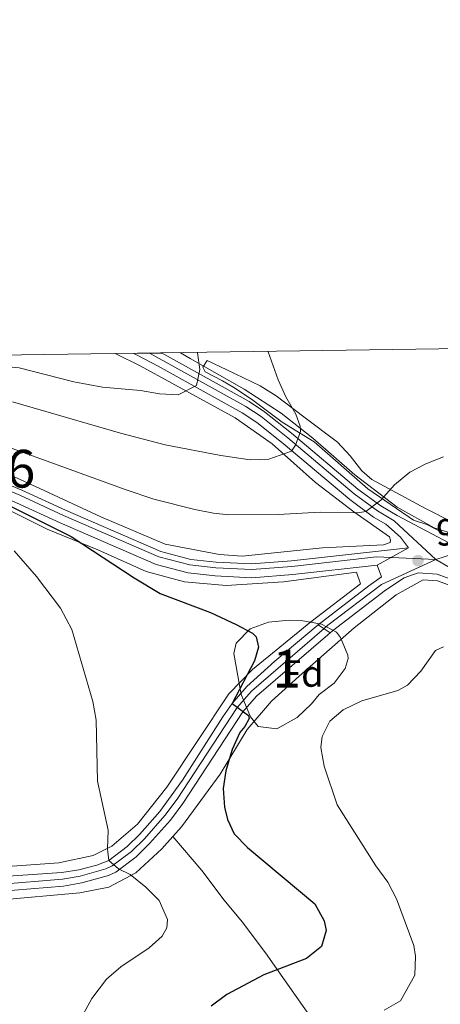
# Model space of a CAD drawing. Extents: x 593437 to 600293, y 761665 to 766388.
# Drawn here: x 593949 to 594061, y 766127 to 766388 of the extents above; entities that cross this region are included whole.
import ezdxf
from ezdxf.enums import TextEntityAlignment as Align

# ---------------------------------------------------------------- set-up
doc = ezdxf.new("R2010")
doc.units = 0
doc.header["$MEASUREMENT"] = 0
for name, pattern in [('DGN Style 2', [84.49052, 50.694312, -33.796208]), ('DGN Style 3', [118.28672800000001, 84.49052, -33.796208]), ('DGN Style 4', [135.26932252, 67.592416, -33.796208, 0.08449052, -33.796208]), ('DGN Style 5', [59.143364, 25.347156, -33.796208])]:
    doc.linetypes.add(name, pattern=pattern)
for name, color, linetype in [('Nivel 20', 7, 'Continuous'), ('Nivel 21', 7, 'Continuous'), ('Nivel 23', 7, 'Continuous'), ('Nivel 35', 7, 'Continuous'), ('Nivel 37', 7, 'Continuous'), ('Nivel 4', 7, 'Continuous'), ('Nivel 41', 7, 'Continuous'), ('Nivel 48', 7, 'Continuous'), ('Nivel 49', 7, 'Continuous'), ('Nivel 5', 7, 'Continuous'), ('Nivel 54', 7, 'Continuous'), ('Nivel 57', 7, 'Continuous'), ('Nivel 61', 7, 'Continuous'), ('Nivel 7', 7, 'Continuous')]:
    doc.layers.add(name, color=color, linetype=linetype)
doc.styles.add('Style-arial', font='arial.shx', dxfattribs={"bigfont": 'arialbig.shx'})
doc.styles.add('Style-arialn', font='arialn.shx', dxfattribs={"bigfont": 'arialnbig.shx'})

# ---------------------------------------------------------------- blocks, each defined once
blk = doc.blocks.new('5PATER')
at = {"layer": 'Nivel 7', "linetype": 'Continuous', "lineweight": 0}
h = blk.add_hatch(color=53, dxfattribs=at)
edge = h.paths.add_edge_path()
edge.add_ellipse((1.001171767711639e-08, 1.001171767711639e-08), major_axis=(-1.095731442945027, -1.110710700472634), ratio=0.9994222409660316, start_angle=0, end_angle=360)

msp = doc.modelspace()

# ---------------------------------------------------------------- linework, layer by layer
at = {"layer": 'Nivel 20', "color": 7, "linetype": 'DGN Style 2', "lineweight": 0}
for points in [[(593975.0120000001, 766299.9040000001, 918.02), (593981.4580000001, 766296.763, 917.1270000000001), (594006.5619999999, 766282.9099999999, 912.5070000000001), (594016.3700000001, 766276.041, 910.802), (594027.869, 766265.827, 908.059), (594038.068, 766258.054, 905.778), (594047.524, 766251.3559999999, 903.811), (594047.7350000001, 766250.497, 903.565), (594047.652, 766249.9180000001, 903.504), (594045.936, 766249.304, 903.504), (594029.7660000001, 766248.517, 903.782), (594008.49, 766246.317, 903.352), (594002.429, 766246.7590000001, 903.352), (593988.0819999999, 766249.453, 902.495), (593971.017, 766256.6640000001, 902.434), (593954.8090000001, 766264.1810000001, 902.618), (593941.4169999999, 766270.3200000001, 902.249)], [(594129.9310000001, 766255.69, 899.791), (594123.138, 766254.483, 899.668), (594116.2039999999, 766250.9680000001, 900.0980000000001), (594108.0900000001, 766248.675, 900.467), (594097.337, 766248.4369999999, 901.02), (594079.821, 766249.97, 902.864), (594066.047, 766251.682, 903.171), (594059.3729999999, 766253.743, 903.602), (594049.5490000001, 766259.2890000001, 904.892), (594038.3119999999, 766267.8770000001, 906.798), (594027.148, 766277.524, 909.195), (594018.8360000001, 766284.159, 911.1), (594008.993, 766290.5689999999, 913.067), (593994.692, 766298.7050000001, 915.832), (593992.091, 766300.1410000001, 916.207)], [(593944.358, 766259.6470000001, 899.421), (593956.7919999999, 766253.3910000001, 899.667), (593970.169, 766247.9240000001, 900.22), (593982.9739999999, 766242.2520000001, 900.589), (593993.217, 766239.5009999999, 901.019), (594004.189, 766238.4950000001, 901.634), (594019.44, 766239.506, 902.371), (594038.788, 766242.048, 902.864), (594039.818, 766238.9010000001, 902.679), (594026.6869999999, 766228.909, 901.573), (594011.2139999999, 766216.271, 900.221), (594004.922, 766209.7920000001, 899.852), (593988.469, 766185.0290000001, 897.639), (593980.713, 766175.2520000001, 896.41), (593973.925, 766169.4340000001, 895.427), (593968.986, 766166.923, 894.751), (593959.9040000001, 766164.993, 893.8290000000001), (593946.2849999999, 766164.0190000001, 891.862)], [(593990.094, 766171.9580000001, 898.299), (593992.4110000001, 766174.5530000001, 898.625), (594002.6680000001, 766188.5160000001, 899.6080000000001), (594009.8030000001, 766200.297, 901.39), (594016.264, 766207.8360000001, 901.206), (594023.6100000001, 766214.435, 901.206), (594038.119, 766227.243, 901.943), (594049.2590000001, 766236.0390000001, 902.312), (594056.4709999999, 766240.041, 903.111), (594060.223, 766239.74, 903.234), (594067.584, 766237.021, 903.972)], [(593898.5689999999, 766061.625, 881.539), (593897.4720000001, 766067.7490000001, 881.416), (593893.6710000001, 766074.5800000001, 881.539), (593887.3030000001, 766080.203, 881.6610000000001), (593876.8, 766086.0220000001, 881.354), (593867.7390000001, 766091.7760000001, 880.862), (593859.709, 766098.7069999999, 881.1700000000001), (593854.162, 766106.2679999999, 881.293), (593848.646, 766116.808, 881.416), (593844.791, 766126.04, 881.784), (593844.9469999999, 766127.6769999999, 881.784), (593845.5959999999, 766128.7479999999, 881.784), (593846.253, 766129.435, 881.784), (593848.628, 766130.6400000001, 881.784), (593864.2749999999, 766135.405, 882.891), (593878.2779999999, 766140.71, 883.813), (593891.1499999999, 766145.03, 885.595), (593938.581, 766154.629, 890.389), (593965.423, 766157.0490000001, 893.462), (593973.074, 766158.5630000001, 894.5070000000001), (593980.29, 766162.3729999999, 895.674), (593987.162, 766168.673, 897.8870000000001), (593990.094, 766171.9580000001, 898.299)], [(594029.233, 766117.783, 905.4730000000001), (594027.96, 766122.1240000001, 904.586), (594014.6669999999, 766141.1370000001, 899.362), (594008.4340000001, 766149.3559999999, 897.641), (594003.6950000001, 766155.1100000001, 897.395), (593997.7579999999, 766162.9510000001, 898.1940000000001), (593990.094, 766171.9580000001, 898.299)]]:
    msp.add_polyline3d(points, dxfattribs=at)
at = {"layer": 'Nivel 21', "color": 7, "linetype": 'Continuous', "lineweight": 0}
for points in [[(593979.723, 766299.969, 917.696), (593980.629, 766299.531, 917.558), (593986.185, 766296.6270000001, 916.735), (594008.4439999999, 766284.2779999999, 912.489), (594012.3319999999, 766281.693, 911.741), (594019.2849999999, 766276.1359999999, 910.642), (594036.962, 766261.26, 906.243), (594043.2490000001, 766256.6340000001, 904.939), (594046.5079999999, 766254.72, 904.509), (594050.4240000001, 766251.348, 903.525), (594052.5260000001, 766248.5009999999, 903.049)], [(593987.1810000001, 766300.0730000001, 916.844), (593987.8530000001, 766299.7239999999, 916.735), (594010.274, 766287.2849999999, 912.489), (594014.408, 766284.537, 911.741), (594021.5160000001, 766278.8559999999, 910.642), (594039.139, 766264.0249999999, 906.243), (594045.1869999999, 766259.575, 904.939), (594049.533, 766257.024, 904.337), (594064.719, 766249.0279999999, 903.049), (594066.4850000001, 766249.105, 903.049), (594075.0220000001, 766248.5020000001, 902.373), (594089.159, 766247.075, 902.004), (594101.426, 766245.6529999999, 900.898), (594113.1340000001, 766246.098, 900.099), (594145.1710000001, 766249.162, 897.919), (594148.361, 766249.4680000001, 897.702), (594159.929, 766250.2069999999, 897.0260000000001), (594167.713, 766250.5819999999, 896.011), (594174.706, 766250.503, 895.465), (594180.788, 766250.01, 895.153), (594188.119, 766248.899, 894.841), (594195.1399999999, 766247.223, 894.451), (594204.6130000001, 766244.7110000001, 893.6700000000001), (594208.1540000001, 766243.6130000001, 893.495)], [(594044.281, 766243.902, 902.8960000000001), (594021.8600000001, 766241.388, 902.496), (594011.024, 766240.571, 902.188), (594001.3119999999, 766241.0279999999, 901.758), (593994.186, 766241.831, 901.5740000000001), (593985.6840000001, 766244.044, 901.205), (593960.1769999999, 766255.102, 900.9590000000001), (593948.628, 766260.4170000001, 900.222), (593936.7039999999, 766265.3400000001, 900.037), (593930.4169999999, 766267.314, 900.037), (593923.479, 766268.3130000001, 900.099), (593915.602, 766268.331, 899.791), (593904.591, 766266.7420000001, 899.238), (593893.4169999999, 766263.8049999999, 898.439), (593881.2919999999, 766260.463, 898.378), (593871.094, 766256.875, 898.009), (593859.7860000001, 766251.341, 897.517), (593839.196, 766239.8389999999, 896.534), (593831.7820000001, 766236.3119999999, 896.35), (593825.2890000001, 766234.5360000001, 896.35), (593821.3600000001, 766234.1610000001, 896.4730000000001)], [(594052.5260000001, 766248.5009999999, 903.049), (594021.5190000001, 766245.023, 902.496), (594010.9720000001, 766244.2280000001, 902.188), (594001.602, 766244.669, 901.758), (593994.8530000001, 766245.429, 901.5740000000001), (593986.8770000001, 766247.506, 901.205), (593961.666, 766258.435, 900.9590000000001), (593950.088, 766263.763, 900.222), (593937.949, 766268.7749999999, 900.037)], [(594028.6440000001, 766228.1089999999, 901.625), (594042.0020000001, 766238.402, 902.807), (594045.432, 766240.8130000001, 903.101), (594044.281, 766243.902, 902.8960000000001)], [(594031.773, 766225.983, 901.703), (594032.392, 766226.517, 901.744), (594046.443, 766237.236, 903.017), (594051.4140000001, 766240.5279999999, 903.4440000000001), (594055.145, 766241.8289999999, 903.344), (594060.135, 766241.4809999999, 903.336), (594067.5290000001, 766238.72, 903.994)], [(593943.757, 766161.2749999999, 891.346), (593960.632, 766162.389, 893.547), (593965.1810000001, 766163.1529999999, 894.207), (593969.9780000001, 766164.3999999999, 894.808), (593973.146, 766165.6229999999, 895.297), (593978.0009999999, 766169.3160000001, 896.1460000000001), (593981.3230000001, 766172.544, 896.513), (593986.635, 766178.594, 897.227), (593992.6000000001, 766186.909, 898.178), (594003.3400000001, 766203.7139999999, 899.7090000000001), (594005.7760000001, 766207.213, 900.01), (594009.72, 766211.6880000001, 900.395), (594017.1259999999, 766218.4199999999, 900.895), (594028.575, 766228.0560000001, 901.619), (594028.6440000001, 766228.1089999999, 901.625)], [(593843.044, 766126.189, 881.851), (593843.4809999999, 766128.46, 881.851), (593845.392, 766131.4550000001, 881.9010000000001), (593848.575, 766132.905, 882.051), (593857.9110000001, 766135.533, 882.701), (593873.0800000001, 766140.881, 883.466), (593885.888, 766145.7609999999, 885), (593890.6599999999, 766147.1640000001, 885.578), (593910.074, 766151.058, 887.965), (593939.352, 766157.0120000001, 890.76), (593961.0800000001, 766158.8289999999, 893.547), (593965.96, 766159.649, 894.207), (593973.0009999999, 766161.601, 895.051), (593975.01, 766162.537, 895.297), (593980.344, 766166.594, 896.1460000000001), (593983.9240000001, 766170.0719999999, 896.513), (593989.422, 766176.335, 897.227), (593992.723, 766180.746, 897.746), (594008.635, 766205.0349999999, 900.01), (594012.2479999999, 766209.1340000001, 900.395), (594031.773, 766225.983, 901.703)]]:
    msp.add_polyline3d(points, dxfattribs=at)
at = {"layer": 'Nivel 23', "color": 7, "linetype": 'DGN Style 4', "lineweight": 0}
for points in [[(594059.81, 766245.4310000001, 903.24), (594048.773, 766255.658, 904.2860000000001), (594044.3260000001, 766258.2679999999, 904.939), (594038.172, 766262.797, 906.243), (594020.5249999999, 766277.648, 910.642), (594013.486, 766283.274, 911.741), (594009.4610000001, 766285.949, 912.489), (593984.0320000001, 766300.0290000001, 917.2)], [(593819.06, 766235.186, 896.455), (593820.5519999999, 766236.28, 896.4730000000001), (593824.8929999999, 766236.6950000001, 896.35), (593831.017, 766238.3700000001, 896.35), (593838.1910000001, 766241.783, 896.534), (593858.771, 766253.2790000001, 897.517), (593870.247, 766258.895, 898.009), (593880.6370000001, 766262.551, 898.378), (593892.848, 766265.916, 898.439), (593904.155, 766268.888, 899.238), (593915.4469999999, 766270.5179999999, 899.791), (593923.638, 766270.4990000001, 900.099), (593930.9029999999, 766269.453, 900.037), (593937.45, 766267.3970000001, 900.037), (593949.5020000001, 766262.4210000001, 900.222), (593961.0689999999, 766257.098, 900.9590000000001), (593986.398, 766246.1170000001, 901.205), (593994.585, 766243.986, 901.5740000000001), (594001.486, 766243.209, 901.758), (594010.993, 766242.7609999999, 902.188), (594021.655, 766243.565, 902.496), (594044.037, 766246.075, 902.895), (594059.81, 766245.4310000001, 903.24)], [(594059.81, 766245.4310000001, 903.24), (594066.463, 766247.54, 902.951)], [(594030.1680000001, 766227.0730000001, 901.663), (594031.21, 766227.9720000001, 901.7520000000001), (594045.3559999999, 766238.763, 903.015), (594059.81, 766245.4310000001, 903.24)], [(594059.81, 766245.4310000001, 903.24), (594068.3090000001, 766240.4280000001, 903.668)], [(593841.4380000001, 766127.7650000001, 881.705), (593841.7080000001, 766129.165, 881.792), (593844.1100000001, 766132.9299999999, 881.8870000000001), (593847.9280000001, 766134.669, 882.051), (593857.344, 766137.3200000001, 882.701), (593872.4340000001, 766142.6400000001, 883.472), (593885.2890000001, 766147.538, 885), (593890.21, 766148.9850000001, 885.5790000000001), (593909.703, 766152.8940000001, 887.933), (593939.0860000001, 766158.8700000001, 890.76), (593960.8459999999, 766160.689, 893.547), (593965.5530000001, 766161.48, 894.207), (593972.3500000001, 766163.365, 895.064), (593974.0349999999, 766164.1499999999, 895.297), (593979.119, 766168.017, 896.1460000000001), (593982.564, 766171.3640000001, 896.513), (593987.9650000001, 766177.5160000001, 897.227), (593991.1869999999, 766181.821, 897.73), (594007.1399999999, 766206.173, 900.01), (594010.926, 766210.469, 900.395), (594030.1680000001, 766227.0730000001, 901.663)]]:
    msp.add_polyline3d(points, dxfattribs=at)
at = {"layer": 'Nivel 35', "color": 92, "linetype": 'DGN Style 3', "lineweight": 0}
for points in [[(594065.119, 766250.4070000001, 906.32), (594059.962, 766253.3659999999, 907.119), (594057.436, 766254.655, 907.1800000000001), (594053.8570000001, 766255.825, 907.61), (594041.7620000001, 766264.1059999999, 909.516), (594027.558, 766276.567, 912.097), (594019.0519999999, 766281.7650000001, 912.915), (594010.9180000001, 766287.9240000001, 914.453), (594006.281, 766290.993, 915.422), (594003.2820000001, 766292.743, 915.969), (593998.618, 766295.1370000001, 916.092), (593998.014, 766296.372, 916.0310000000001), (593999.2239999999, 766298.128, 915.662), (594004.3700000001, 766295.648, 914.863), (594013.2050000001, 766291.425, 914.248), (594017.432, 766288.8160000001, 913.766), (594024.817, 766283.23, 912.527), (594033.7069999999, 766276.5109999999, 909.946), (594037.064, 766272.9029999999, 909.237), (594040.1950000001, 766268.933, 908.657), (594042.8589999999, 766266.628, 908.3480000000001), (594057.0549999999, 766258.8729999999, 907.1800000000001), (594064.2420000001, 766255.2860000001, 906.258)], [(594020.892, 766229.3260000001, 907.311), (594024.5460000001, 766229.119, 907.311), (594029.456, 766228.2150000001, 907.311), (594033.449, 766226.1470000001, 907.311), (594034.537, 766224.73, 907.311), (594036.4780000001, 766220.037, 907.311), (594036.5830000001, 766219.108, 907.311), (594035.7760000001, 766216.496, 907.311), (594032.885, 766212.5900000001, 907.311), (594028.844, 766209.6340000001, 907.311), (594026.858, 766207.1740000001, 907.249), (594023, 766203.534, 906.696), (594017.6869999999, 766200.5349999999, 906.266), (594012.713, 766201.1140000001, 906.148), (594010.702, 766203.646, 906.082), (594008.1680000001, 766209.6410000001, 906.02), (594006.2590000001, 766220.483, 906.261), (594006.906, 766223.253, 906.389), (594010.571, 766226.97, 906.725), (594015.4439999999, 766228.7620000001, 907.112), (594020.892, 766229.3260000001, 907.311)]]:
    msp.add_polyline3d(points, dxfattribs=at)
at = {"layer": 'Nivel 4', "color": 30, "linetype": 'Continuous', "lineweight": 30, "elevation": 900, "flags": 128}
msp.add_lwpolyline([(593942.558, 766261.7339999999), (593963.102, 766251.4979999999), (593979.8230000001, 766240.541), (593986.729, 766236.3929999999), (594000.0970000001, 766231.31), (594006.8899999999, 766228.1950000001), (594011.19, 766225.8589999999), (594012.1510000001, 766224.8530000001), (594012.7860000001, 766222.1780000001), (594011.7150000001, 766218.504), (594005.7760000001, 766207.213), (594010.102, 766203.997), (594010.281, 766203.2779999999), (594009.176, 766201.1400000001), (594007.8659999999, 766199.574), (594005.7930000001, 766195.024), (594004.1159999999, 766189.338), (594003.3929999999, 766184.683), (594003.7479999999, 766179.73), (594004.5360000001, 766176.4469999999), (594006.3489999999, 766172.645), (594009.865, 766169.0260000001), (594027.7, 766154.0989999999), (594030.212, 766149.6240000001), (594030.7380000001, 766147.058), (594029.487, 766142.804), (594025.4979999999, 766139.639), (594014.2220000001, 766135.304), (594004.425, 766130.0800000001), (594000.2679999999, 766126.9610000001)], dxfattribs=at)
at = {"layer": 'Nivel 49', "color": 7, "linetype": 'Continuous', "lineweight": 0, "extrusion": (-0.9997258727485213, -0.0139409346695959, 0.0188103614464402), "elevation": -604490.0460146285, "flags": 128}
msp.add_lwpolyline([(-757943.3760835985, 11893.17252128397), (-757943.3760835985, 12289.69467814787)], dxfattribs=at)
at = {"layer": 'Nivel 49', "color": 7, "linetype": 'DGN Style 5', "lineweight": 0, "extrusion": (-0.01415132601462289, -0.007893504953456724, 0.9998687076569492), "elevation": -13552.08686687763, "flags": 128}
msp.add_lwpolyline([(593997.5702265643, 766160.7976584747), (594005.8165661201, 766165.3968017572)], dxfattribs=at)
at = {"layer": 'Nivel 49', "color": 7, "linetype": 'DGN Style 5', "lineweight": 0, "extrusion": (-0.01705110556443709, 0.01158537885266643, 0.9997874968191345), "elevation": -350.3687849966773, "flags": 128}
msp.add_lwpolyline([(-967619.8266785461, 60729.77936836262), (-967619.8266785461, 60733.56309681514)], dxfattribs=at)
at = {"layer": 'Nivel 5', "color": 30, "linetype": 'Continuous', "lineweight": 0, "flags": 128}
for points, elevation in [([(593860.916, 766298.318), (593864.189, 766296.9650000001), (593868.9580000001, 766295.581), (593873.9439999999, 766295), (593890.7550000001, 766294.48), (593897.4709999999, 766294.821), (593915.845, 766297.013), (593930.068, 766297.656), (593935.0630000001, 766297.548), (593949.3119999999, 766296.1610000001), (593963.8600000001, 766292.4979999999), (593971.4310000001, 766291.111), (593981.5279999999, 766290.1510000001), (593986.5260000001, 766289.3219999999), (593991.521, 766289.0349999999), (593996.381, 766291.5050000001), (593997.2479999999, 766295.7509999999), (593996.6000000001, 766300.2039999999)], 915), ([(593947.5719999999, 766287.1840000001), (593976.244, 766278.8400000001), (593988.068, 766275.798), (594002.7990000001, 766272.9639999999), (594010.544, 766271.8060000001), (594015.558, 766271.956), (594021.5160000001, 766274.121), (594022.6340000001, 766275.683), (594023.898, 766279.361), (594023.868, 766280.7050000001), (594022.6429999999, 766283.9439999999), (594020.0449999999, 766288.497), (594017.96, 766293.031), (594015.3899999999, 766300.4650000001)], 910), ([(593934.5290000001, 766279.506), (593977.743, 766263.8770000001), (593985.0700000001, 766261.4140000001), (593995.942, 766258.6359999999), (594000.852, 766257.665), (594004.95, 766257.244), (594018.017, 766257.3319999999), (594029.1399999999, 766257.9720000001), (594039.145, 766257.7779999999), (594041.267, 766258.092), (594045.192, 766261.162), (594048.794, 766265.1740000001), (594052.946, 766268.5320000001), (594057.1240000001, 766270.7380000001), (594061.8060000001, 766272.5789999999)], 905), ([(593948.0549999999, 766247.6499999999), (593953.9680000001, 766240.865), (593960.3389999999, 766232.4650000001), (593963.308, 766226.8559999999), (593968.9180000001, 766207.7690000001), (593969.794, 766202.845), (593970.1540000001, 766186.6640000001), (593972.939, 766173.662), (593972.7620000001, 766168.6510000001), (593973.146, 766165.6229999999), (593975.693, 766163.3740000001), (593978.7990000001, 766161.906), (593982.908, 766158.5390000001), (593986.442, 766155.021), (593988.7, 766149.9480000001), (593988.527, 766147.713), (593987.23, 766145.571), (593983.841, 766142.422), (593976.267, 766137.4510000001), (593972.527, 766134.1340000001), (593968.577, 766129.02), (593965.9950000001, 766124.1599999999)], 895), ([(594046.112, 766125.8929999999), (594050.4310000001, 766128.423), (594054.271, 766135.179), (594054.396, 766140.23), (594053.9480000001, 766143.102), (594049.4099999999, 766155.4439999999), (594047.0449999999, 766159.855), (594043.875, 766164.203), (594033.604, 766180.3740000001), (594030.165, 766190.649), (594029.348, 766195.5800000001), (594029.6680000001, 766198.4680000001), (594031.6910000001, 766202.548), (594035.2749999999, 766205.5090000001), (594040.217, 766207.923), (594049.7620000001, 766210.632), (594052.257, 766212.1229999999), (594055.7960000001, 766215.7609999999), (594059.71, 766221.227), (594061.801, 766222.2339999999)], 905)]:
    msp.add_lwpolyline(points, dxfattribs=dict(at, elevation=elevation))
at = {"layer": 'Nivel 54', "color": 33, "linetype": 'Continuous', "lineweight": 0}
for points in [[(594064.719, 766249.0279999999, 903.049), (594049.533, 766257.024, 904.337), (594045.1869999999, 766259.575, 904.939), (594039.139, 766264.0249999999, 906.243), (594021.5160000001, 766278.8559999999, 910.642), (594014.408, 766284.537, 911.741), (594010.274, 766287.2849999999, 912.489), (593987.8530000001, 766299.7239999999, 916.735), (593987.1810000001, 766300.0730000001, 916.844), (593979.723, 766299.969, 520.392), (593979.723, 766299.969, 917.696), (593980.629, 766299.531, 917.558), (593986.185, 766296.6270000001, 916.735), (594008.4439999999, 766284.2779999999, 912.489), (594012.3319999999, 766281.693, 911.741), (594019.2849999999, 766276.1359999999, 910.642), (594036.962, 766261.26, 906.243), (594043.2490000001, 766256.6340000001, 904.939), (594046.5079999999, 766254.72, 904.509), (594050.4240000001, 766251.348, 903.525), (594052.5260000001, 766248.5009999999, 903.049), (594044.281, 766243.902, 902.8960000000001), (594045.432, 766240.8130000001, 903.101), (594042.0020000001, 766238.402, 902.807), (594028.6440000001, 766228.1089999999, 901.625), (594031.773, 766225.983, 901.703), (594032.392, 766226.517, 901.744), (594046.443, 766237.236, 903.017), (594051.4140000001, 766240.5279999999, 903.4440000000001), (594055.145, 766241.8289999999, 903.344), (594060.135, 766241.4809999999, 903.336), (594067.5290000001, 766238.72, 903.994)], [(593948.628, 766260.4170000001, 900.222), (593960.1769999999, 766255.102, 900.9590000000001), (593985.6840000001, 766244.044, 901.205), (593994.186, 766241.831, 901.5740000000001), (594001.3119999999, 766241.0279999999, 901.758), (594011.024, 766240.571, 902.188), (594021.8600000001, 766241.388, 902.496), (594044.281, 766243.902, 902.8960000000001), (594052.5260000001, 766248.5009999999, 903.049), (594021.5190000001, 766245.023, 902.496), (594010.9720000001, 766244.2280000001, 902.188), (594001.602, 766244.669, 901.758), (593994.8530000001, 766245.429, 901.5740000000001), (593986.8770000001, 766247.506, 901.205), (593961.666, 766258.435, 900.9590000000001), (593950.088, 766263.763, 900.222), (593937.949, 766268.7749999999, 900.037)]]:
    msp.add_polyline3d(points, dxfattribs=at)
at = {"layer": 'Nivel 54', "color": 9, "linetype": 'Continuous', "lineweight": 0}
msp.add_polyline3d([(593939.352, 766157.0120000001, 890.76), (593961.0800000001, 766158.8289999999, 893.547), (593965.96, 766159.649, 894.207), (593973.0009999999, 766161.601, 895.051), (593975.01, 766162.537, 895.297), (593980.344, 766166.594, 896.1460000000001), (593983.9240000001, 766170.0719999999, 896.513), (593989.422, 766176.335, 897.227), (593992.723, 766180.746, 897.746), (594008.635, 766205.0349999999, 900.01), (594012.2479999999, 766209.1340000001, 900.395), (594031.773, 766225.983, 901.703), (594028.6440000001, 766228.1089999999, 901.625), (594028.575, 766228.0560000001, 901.619), (594017.1259999999, 766218.4199999999, 900.895), (594009.72, 766211.6880000001, 900.395), (594005.7760000001, 766207.213, 900.01), (594003.3400000001, 766203.7139999999, 899.7090000000001), (593992.6000000001, 766186.909, 898.178), (593986.635, 766178.594, 897.227), (593981.3230000001, 766172.544, 896.513), (593978.0009999999, 766169.3160000001, 896.1460000000001), (593973.146, 766165.6229999999, 895.297), (593969.9780000001, 766164.3999999999, 894.808), (593965.1810000001, 766163.1529999999, 894.207), (593960.632, 766162.389, 893.547), (593943.757, 766161.2749999999, 891.346)], dxfattribs=at)
at = {"layer": 'Nivel 57', "color": 92, "linetype": 'DGN Style 3', "lineweight": 0}
msp.add_polyline3d([(594064.2420000001, 766255.2860000001, 906.258), (594057.0549999999, 766258.8729999999, 907.1800000000001), (594042.8589999999, 766266.628, 908.3480000000001), (594040.1950000001, 766268.933, 908.657), (594037.064, 766272.9029999999, 909.237), (594033.7069999999, 766276.5109999999, 909.946), (594024.817, 766283.23, 912.527), (594017.432, 766288.8160000001, 913.766), (594013.2050000001, 766291.425, 914.248), (594004.3700000001, 766295.648, 914.863), (593999.2239999999, 766298.128, 915.662), (593998.014, 766296.372, 916.0310000000001), (593998.618, 766295.1370000001, 916.092), (594003.2820000001, 766292.743, 915.969), (594006.281, 766290.993, 915.422), (594010.9180000001, 766287.9240000001, 914.453), (594019.0519999999, 766281.7650000001, 912.915), (594027.558, 766276.567, 912.097), (594041.7620000001, 766264.1059999999, 909.516), (594053.8570000001, 766255.825, 907.61), (594057.436, 766254.655, 907.1800000000001), (594059.962, 766253.3659999999, 907.119), (594065.119, 766250.4070000001, 906.32)], dxfattribs=at)
msp.add_polyline3d([(594020.892, 766229.3260000001, 907.311), (594015.4439999999, 766228.7620000001, 907.112), (594010.571, 766226.97, 906.725), (594006.906, 766223.253, 906.389), (594006.2590000001, 766220.483, 906.261), (594008.1680000001, 766209.6410000001, 906.02), (594010.702, 766203.646, 906.082), (594012.713, 766201.1140000001, 906.148), (594017.6869999999, 766200.5349999999, 906.266), (594023, 766203.534, 906.696), (594026.858, 766207.1740000001, 907.249), (594028.844, 766209.6340000001, 907.311), (594032.885, 766212.5900000001, 907.311), (594035.7760000001, 766216.496, 907.311), (594036.5830000001, 766219.108, 907.311), (594036.4780000001, 766220.037, 907.311), (594034.537, 766224.73, 907.311), (594033.449, 766226.1470000001, 907.311), (594029.456, 766228.2150000001, 907.311), (594024.5460000001, 766229.119, 907.311)], close=True, dxfattribs=at)
at = {"layer": 'Nivel 61', "color": 7, "linetype": 'Continuous', "lineweight": 0}
msp.add_3dface([(593500.5700000001, 761665.3500000001), (593437.24, 766292.4299999999), (600225.1699999999, 766388.48), (600293.04, 761761.4199999999)], dxfattribs=at)

# ---------------------------------------------------------------- block references
at = {"layer": 'Nivel 7', "color": 53, "linetype": 'Continuous', "lineweight": 0}
msp.add_blockref('5PATER', (594055.0719999999, 766245.0930000001, 903.344), dxfattribs=at)

# ---------------------------------------------------------------- texts
at = {"layer": 'Nivel 37', "color": 92, "linetype": 'Continuous', "lineweight": 0, "style": 'Style-arial'}
msp.add_text('Fd', height=7.000002, dxfattribs=at).set_placement((594024.4249673102, 766215.159001, 901.844), align=Align.MIDDLE_CENTER)
at = {"layer": 'Nivel 41', "color": 7, "linetype": 'Continuous', "lineweight": 0, "style": 'Style-arial'}
msp.add_text('903.34', height=7.000002, dxfattribs=at).set_placement((594059.8459999999, 766249.0930000001, 903.344))
at = {"layer": 'Nivel 48', "color": 7, "linetype": 'Continuous', "lineweight": 0, "style": 'Style-arialn'}
msp.add_text('256906', height=10.000002, dxfattribs=at).set_placement((593930.9032644057, 766269.453001, 900.037), align=Align.MIDDLE_CENTER)
at = {"layer": 'Nivel 48', "color": 92, "linetype": 'Continuous', "lineweight": 0, "style": 'Style-arialn'}
msp.add_text('1', height=10.000002, dxfattribs=at).set_placement((594020.2971957277, 766216.460001, 900.947), align=Align.MIDDLE_CENTER)

doc.saveas('drawing.dxf')
